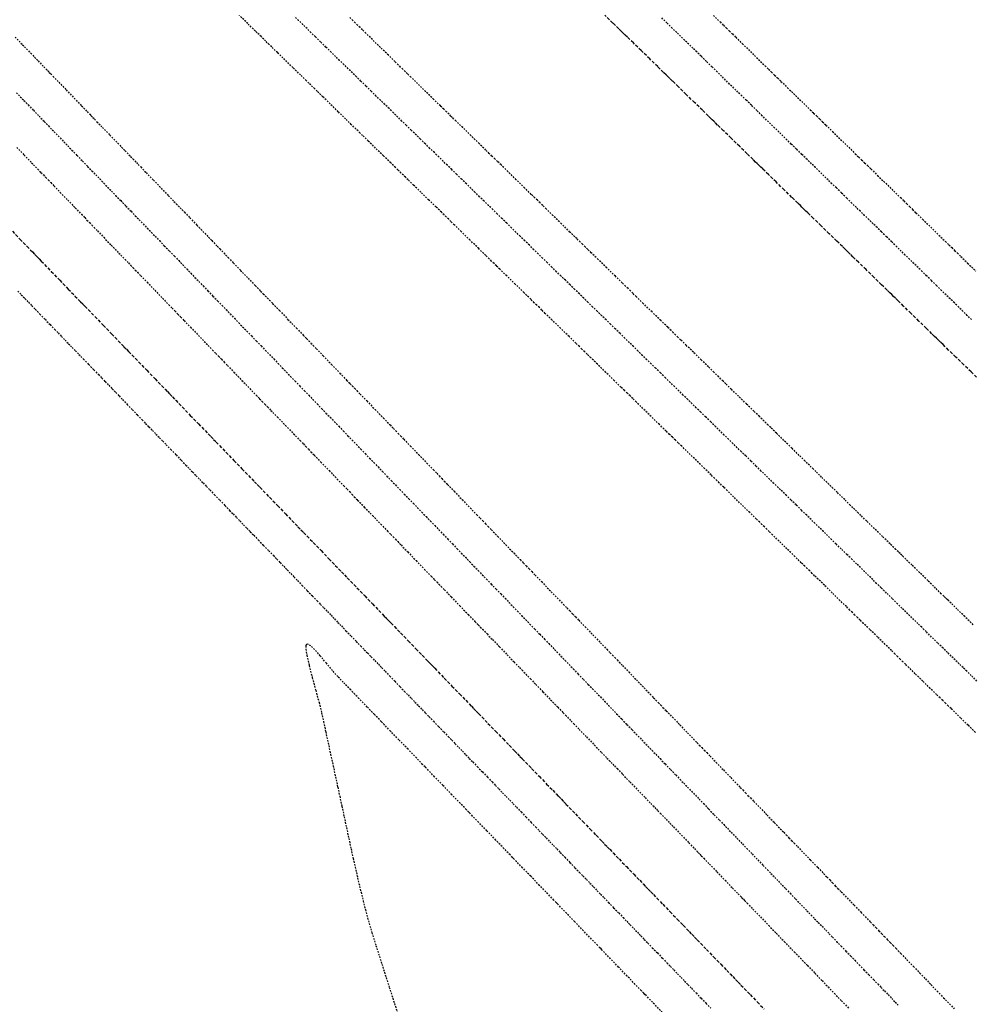
# Model space of a CAD drawing. Units: feet. Extents: x 2231450 to 2405042, y 13764001 to 13937778.
# Drawn here: x 2274307 to 2274383, y 13808056 to 13808134 of the extents above; entities that cross this region are included whole.
import ezdxf

# ---------------------------------------------------------------- set-up
doc = ezdxf.new("R2010")
doc.units = ezdxf.units.FT
doc.header["$MEASUREMENT"] = 0
doc.linetypes.add('HIDDEN', pattern=[0.375, 0.25, -0.125])
doc.linetypes.add('HIDDEN2', pattern=[0.1875, 0.125, -0.0625])
doc.layers.add('V-TOPO-CONT-MAJR', color=1, linetype='HIDDEN')
doc.layers.add('V-TOPO-CONT-MINR', color=251, linetype='HIDDEN2')

msp = doc.modelspace()

# ---------------------------------------------------------------- linework, layer by layer
at = {"layer": 'V-TOPO-CONT-MAJR', "color": 1, "linetype": 'HIDDEN', "lineweight": -3, "elevation": 635}
for points in [[(2274383.335, 13808105.627), (2274382.893, 13808106.057), (2274382.313, 13808106.621), (2274381.688, 13808107.23), (2274381.11, 13808107.793), (2274380.671, 13808108.221), (2274380.462, 13808108.424), (2274380.308, 13808108.574), (2274380.147, 13808108.731), (2274379.993, 13808108.881), (2274379.782, 13808109.087), (2274379.336, 13808109.521), (2274378.749, 13808110.092), (2274378.117, 13808110.709), (2274377.531, 13808111.279), (2274377.087, 13808111.711), (2274376.88, 13808111.913), (2274376.735, 13808112.054), (2274376.583, 13808112.202), (2274376.438, 13808112.343), (2274376.228, 13808112.548), (2274375.778, 13808112.986), (2274375.185, 13808113.564), (2274374.544, 13808114.187), (2274373.952, 13808114.764), (2274373.504, 13808115.2), (2274373.297, 13808115.402), (2274373.161, 13808115.534), (2274373.019, 13808115.673), (2274372.883, 13808115.805), (2274372.674, 13808116.009), (2274372.22, 13808116.451), (2274371.62, 13808117.035), (2274370.972, 13808117.667), (2274370.373, 13808118.25), (2274369.921, 13808118.69), (2274369.715, 13808118.891), (2274369.588, 13808119.014), (2274369.455, 13808119.143), (2274369.329, 13808119.267), (2274369.12, 13808119.47), (2274368.662, 13808119.916), (2274368.055, 13808120.507), (2274367.399, 13808121.146), (2274366.794, 13808121.736), (2274366.338, 13808122.179), (2274366.132, 13808122.38), (2274366.015, 13808122.494), (2274365.892, 13808122.614), (2274365.775, 13808122.728), (2274365.566, 13808122.931), (2274365.105, 13808123.381), (2274364.491, 13808123.978), (2274363.827, 13808124.625), (2274363.215, 13808125.221), (2274362.755, 13808125.669), (2274362.55, 13808125.869), (2274362.441, 13808125.974), (2274362.328, 13808126.085), (2274362.219, 13808126.191), (2274362.012, 13808126.393), (2274361.546, 13808126.846), (2274360.926, 13808127.45), (2274360.254, 13808128.104), (2274359.635, 13808128.707), (2274359.172, 13808129.158), (2274358.967, 13808129.358), (2274358.816, 13808129.505), (2274358.664, 13808129.653), (2274358.458, 13808129.854), (2274357.988, 13808130.311), (2274357.361, 13808130.922), (2274356.682, 13808131.583), (2274356.056, 13808132.193), (2274355.589, 13808132.648), (2274355.385, 13808132.846), (2274355.248, 13808132.98), (2274355.11, 13808133.114), (2274354.904, 13808133.314), (2274354.431, 13808133.776), (2274353.797, 13808134.393)], [(2274306.709, 13808117.233), (2274307.313, 13808116.608), (2274307.874, 13808116.029), (2274308.301, 13808115.586), (2274308.507, 13808115.373), (2274308.668, 13808115.206), (2274308.837, 13808115.032), (2274308.998, 13808114.865), (2274309.258, 13808114.596), (2274309.795, 13808114.041), (2274310.47, 13808113.342), (2274311.146, 13808112.642), (2274311.686, 13808112.085), (2274311.95, 13808111.811), (2274312.122, 13808111.633), (2274312.301, 13808111.447), (2274312.473, 13808111.27), (2274312.734, 13808111), (2274313.264, 13808110.451), (2274313.93, 13808109.762), (2274314.596, 13808109.073), (2274315.129, 13808108.522), (2274315.394, 13808108.248), (2274315.576, 13808108.059), (2274315.766, 13808107.862), (2274315.949, 13808107.674), (2274316.21, 13808107.404), (2274316.734, 13808106.861), (2274317.39, 13808106.182), (2274318.047, 13808105.503), (2274318.574, 13808104.958), (2274318.839, 13808104.684), (2274319.031, 13808104.485), (2274319.232, 13808104.277), (2274319.424, 13808104.078), (2274319.686, 13808103.808), (2274320.204, 13808103.271), (2274320.851, 13808102.602), (2274321.498, 13808101.932), (2274322.019, 13808101.393), (2274322.285, 13808101.119), (2274322.486, 13808100.91), (2274322.697, 13808100.692), (2274322.899, 13808100.483), (2274323.162, 13808100.211), (2274323.675, 13808099.681), (2274324.313, 13808099.02), (2274324.953, 13808098.358), (2274325.468, 13808097.825), (2274325.734, 13808097.55), (2274325.944, 13808097.333), (2274326.164, 13808097.105), (2274326.374, 13808096.887), (2274326.637, 13808096.615), (2274327.146, 13808096.089), (2274327.777, 13808095.436), (2274328.409, 13808094.782), (2274328.919, 13808094.254), (2274329.185, 13808093.979), (2274329.404, 13808093.753), (2274329.632, 13808093.517), (2274329.85, 13808093.292), (2274330.113, 13808093.019), (2274330.617, 13808092.498), (2274331.241, 13808091.852), (2274331.866, 13808091.205), (2274332.372, 13808090.682), (2274332.638, 13808090.407), (2274332.864, 13808090.173), (2274333.1, 13808089.929), (2274333.325, 13808089.696), (2274333.589, 13808089.423), (2274334.088, 13808088.906), (2274334.706, 13808088.267), (2274335.324, 13808087.628), (2274335.826, 13808087.109), (2274336.092, 13808086.833), (2274336.265, 13808086.655), (2274336.446, 13808086.467), (2274336.628, 13808086.279), (2274336.8, 13808086.101), (2274337.064, 13808085.827), (2274337.56, 13808085.315), (2274338.171, 13808084.682), (2274338.783, 13808084.049), (2274339.28, 13808083.535), (2274339.547, 13808083.259), (2274339.724, 13808083.075), (2274339.911, 13808082.882), (2274340.098, 13808082.689), (2274340.276, 13808082.505), (2274340.54, 13808082.231), (2274341.031, 13808081.723), (2274341.637, 13808081.097), (2274342.242, 13808080.47), (2274342.735, 13808079.96), (2274343.002, 13808079.684), (2274343.185, 13808079.495), (2274343.377, 13808079.297), (2274343.568, 13808079.098), (2274343.751, 13808078.91), (2274344.016, 13808078.636), (2274344.503, 13808078.131), (2274345.102, 13808077.511), (2274345.702, 13808076.891), (2274346.191, 13808076.385), (2274346.458, 13808076.108), (2274346.645, 13808075.915), (2274346.842, 13808075.711), (2274347.039, 13808075.508), (2274347.226, 13808075.314), (2274347.491, 13808075.04), (2274347.975, 13808074.539), (2274348.568, 13808073.926), (2274349.162, 13808073.311), (2274349.647, 13808072.809), (2274349.915, 13808072.533), (2274350.106, 13808072.334), (2274350.308, 13808072.125), (2274350.51, 13808071.917), (2274350.701, 13808071.718), (2274350.967, 13808071.444), (2274351.446, 13808070.948), (2274352.034, 13808070.34), (2274352.621, 13808069.732), (2274353.102, 13808069.234), (2274353.37, 13808068.957), (2274353.567, 13808068.754), (2274353.773, 13808068.54), (2274353.98, 13808068.326), (2274354.177, 13808068.123), (2274354.442, 13808067.848), (2274354.918, 13808067.356), (2274355.499, 13808066.754), (2274356.081, 13808066.152), (2274356.559, 13808065.659), (2274356.827, 13808065.381), (2274357.028, 13808065.173), (2274357.239, 13808064.954), (2274357.451, 13808064.735), (2274357.652, 13808064.527), (2274357.918, 13808064.252), (2274358.39, 13808063.764), (2274358.966, 13808063.168), (2274359.542, 13808062.572), (2274360.015, 13808062.082), (2274360.283, 13808061.805), (2274360.489, 13808061.592), (2274360.705, 13808061.368), (2274360.922, 13808061.144), (2274361.127, 13808060.932), (2274361.393, 13808060.656), (2274361.862, 13808060.172), (2274362.432, 13808059.582), (2274363.002, 13808058.992), (2274363.472, 13808058.505), (2274363.741, 13808058.228), (2274363.951, 13808058.011), (2274364.172, 13808057.782), (2274364.393, 13808057.553), (2274364.603, 13808057.336), (2274364.869, 13808057.061), (2274365.334, 13808056.579), (2274365.899, 13808055.995), (2274366.464, 13808055.411)]]:
    msp.add_lwpolyline(points, dxfattribs=at)
at = {"layer": 'V-TOPO-CONT-MINR', "color": 251, "linetype": 'HIDDEN2', "lineweight": -3}
for points, elevation in [([(2274383.24, 13808077.413), (2274382.649, 13808077.989), (2274382.059, 13808078.563), (2274381.574, 13808079.036), (2274381.298, 13808079.304), (2274381.085, 13808079.511), (2274380.861, 13808079.73), (2274380.637, 13808079.948), (2274380.424, 13808080.155), (2274380.145, 13808080.427), (2274379.651, 13808080.908), (2274379.051, 13808081.492), (2274378.452, 13808082.076), (2274377.961, 13808082.554), (2274377.686, 13808082.822), (2274377.48, 13808083.023), (2274377.263, 13808083.233), (2274377.047, 13808083.444), (2274376.841, 13808083.644), (2274376.563, 13808083.916), (2274376.063, 13808084.402), (2274375.454, 13808084.996), (2274374.845, 13808085.589), (2274374.347, 13808086.073), (2274374.073, 13808086.341), (2274373.875, 13808086.534), (2274373.666, 13808086.737), (2274373.457, 13808086.94), (2274373.259, 13808087.133), (2274372.981, 13808087.404), (2274372.475, 13808087.897), (2274371.856, 13808088.5), (2274371.238, 13808089.102), (2274370.734, 13808089.592), (2274370.46, 13808089.859), (2274370.269, 13808090.045), (2274370.068, 13808090.241), (2274369.867, 13808090.436), (2274369.677, 13808090.622), (2274369.399, 13808090.893), (2274368.887, 13808091.391), (2274368.258, 13808092.003), (2274367.631, 13808092.614), (2274367.121, 13808093.111), (2274366.847, 13808093.377), (2274366.664, 13808093.556), (2274366.471, 13808093.744), (2274366.278, 13808093.932), (2274366.094, 13808094.111), (2274365.817, 13808094.381), (2274365.299, 13808094.886), (2274364.661, 13808095.507), (2274364.024, 13808096.127), (2274363.508, 13808096.629), (2274363.235, 13808096.896), (2274363.058, 13808097.067), (2274362.873, 13808097.248), (2274362.688, 13808097.428), (2274362.512, 13808097.6), (2274362.235, 13808097.87), (2274361.71, 13808098.38), (2274361.063, 13808099.01), (2274360.417, 13808099.64), (2274359.895, 13808100.148), (2274359.622, 13808100.414), (2274359.394, 13808100.636), (2274359.157, 13808100.867), (2274358.929, 13808101.089), (2274358.653, 13808101.358), (2274358.122, 13808101.874), (2274357.466, 13808102.514), (2274356.81, 13808103.153), (2274356.282, 13808103.667), (2274356.009, 13808103.933), (2274355.792, 13808104.144), (2274355.564, 13808104.366), (2274355.347, 13808104.577), (2274355.071, 13808104.847), (2274354.534, 13808105.369), (2274353.868, 13808106.018), (2274353.203, 13808106.666), (2274352.669, 13808107.186), (2274352.396, 13808107.451), (2274352.189, 13808107.653), (2274351.972, 13808107.864), (2274351.764, 13808108.066), (2274351.488, 13808108.335), (2274350.946, 13808108.863), (2274350.27, 13808109.521), (2274349.596, 13808110.178), (2274349.056, 13808110.704), (2274348.783, 13808110.969), (2274348.586, 13808111.162), (2274348.38, 13808111.363), (2274348.182, 13808111.555), (2274347.906, 13808111.823), (2274347.358, 13808112.358), (2274346.673, 13808113.025), (2274345.989, 13808113.691), (2274345.442, 13808114.223), (2274345.171, 13808114.488), (2274344.983, 13808114.67), (2274344.787, 13808114.861), (2274344.6, 13808115.044), (2274344.324, 13808115.312), (2274343.77, 13808115.852), (2274343.075, 13808116.528), (2274342.382, 13808117.204), (2274341.829, 13808117.742), (2274341.558, 13808118.006), (2274341.38, 13808118.179), (2274341.195, 13808118.36), (2274341.017, 13808118.533), (2274340.802, 13808118.742), (2274340.362, 13808119.17), (2274339.788, 13808119.73), (2274339.168, 13808120.334), (2274338.594, 13808120.893), (2274338.156, 13808121.319), (2274337.945, 13808121.525), (2274337.778, 13808121.688), (2274337.602, 13808121.858), (2274337.435, 13808122.022), (2274337.435, 13808122.022), (2274337.415, 13808122.041), (2274337.339, 13808122.115), (2274337.147, 13808122.301), (2274336.777, 13808122.663), (2274336.194, 13808123.23), (2274335.566, 13808123.841), (2274334.985, 13808124.407), (2274334.543, 13808124.838), (2274334.332, 13808125.043), (2274334.175, 13808125.196), (2274334.01, 13808125.357), (2274333.852, 13808125.51), (2274333.639, 13808125.718), (2274333.191, 13808126.155), (2274332.601, 13808126.729), (2274331.964, 13808127.349), (2274331.376, 13808127.922), (2274330.929, 13808128.357), (2274330.72, 13808128.561), (2274330.572, 13808128.705), (2274330.418, 13808128.856), (2274330.27, 13808128.999), (2274330.058, 13808129.206), (2274329.605, 13808129.647), (2274329.007, 13808130.229), (2274328.363, 13808130.857), (2274327.766, 13808131.437), (2274327.316, 13808131.876), (2274327.107, 13808132.08), (2274326.969, 13808132.214), (2274326.825, 13808132.354), (2274326.688, 13808132.488), (2274326.476, 13808132.694), (2274326.019, 13808133.14), (2274325.414, 13808133.728), (2274324.761, 13808134.365)], 632), ([(2274383.352, 13808081.491), (2274382.904, 13808081.928), (2274382.549, 13808082.273), (2274382.253, 13808082.562), (2274381.941, 13808082.866), (2274381.624, 13808083.174), (2274381.312, 13808083.478), (2274381.015, 13808083.767), (2274380.666, 13808084.107), (2274380.228, 13808084.533), (2274379.761, 13808084.989), (2274379.321, 13808085.417), (2274378.967, 13808085.762), (2274378.664, 13808086.057), (2274378.346, 13808086.366), (2274378.023, 13808086.681), (2274377.705, 13808086.99), (2274377.403, 13808087.285), (2274377.054, 13808087.625), (2274376.625, 13808088.043), (2274376.169, 13808088.487), (2274375.738, 13808088.906), (2274375.385, 13808089.251), (2274375.076, 13808089.551), (2274374.752, 13808089.867), (2274374.423, 13808090.187), (2274374.099, 13808090.503), (2274373.79, 13808090.804), (2274373.441, 13808091.143), (2274373.022, 13808091.552), (2274372.577, 13808091.985), (2274372.155, 13808092.396), (2274371.802, 13808092.74), (2274371.488, 13808093.046), (2274371.157, 13808093.367), (2274370.822, 13808093.694), (2274370.492, 13808094.016), (2274370.177, 13808094.322), (2274369.829, 13808094.661), (2274369.418, 13808095.061), (2274368.986, 13808095.483), (2274368.572, 13808095.885), (2274368.22, 13808096.228), (2274367.899, 13808096.54), (2274367.563, 13808096.868), (2274367.221, 13808097.201), (2274366.885, 13808097.528), (2274366.564, 13808097.84), (2274366.217, 13808098.179), (2274365.815, 13808098.571), (2274365.394, 13808098.98), (2274364.989, 13808099.374), (2274364.637, 13808099.717), (2274364.311, 13808100.035), (2274363.968, 13808100.369), (2274363.62, 13808100.707), (2274363.278, 13808101.041), (2274362.952, 13808101.359), (2274362.604, 13808101.697), (2274362.211, 13808102.08), (2274361.802, 13808102.478), (2274361.407, 13808102.863), (2274361.055, 13808103.206), (2274360.723, 13808103.529), (2274360.374, 13808103.869), (2274360.02, 13808104.214), (2274359.671, 13808104.554), (2274359.339, 13808104.877), (2274358.992, 13808105.215), (2274358.608, 13808105.589), (2274358.21, 13808105.976), (2274357.824, 13808106.353), (2274357.472, 13808106.695), (2274357.135, 13808107.024), (2274356.78, 13808107.37), (2274356.419, 13808107.721), (2274356.064, 13808108.067), (2274355.726, 13808108.396), (2274355.38, 13808108.733), (2274355.004, 13808109.099), (2274354.619, 13808109.474), (2274354.241, 13808109.842), (2274353.89, 13808110.184), (2274353.546, 13808110.519), (2274353.185, 13808110.87), (2274352.818, 13808111.228), (2274352.457, 13808111.579), (2274352.113, 13808111.914), (2274351.767, 13808112.251), (2274351.401, 13808112.608), (2274351.027, 13808112.972), (2274350.658, 13808113.331), (2274350.308, 13808113.673), (2274349.957, 13808114.014), (2274349.588, 13808114.373), (2274349.213, 13808114.738), (2274348.847, 13808115.096), (2274348.501, 13808115.432), (2274348.157, 13808115.767), (2274347.796, 13808116.118), (2274347.43, 13808116.475), (2274347.069, 13808116.827), (2274346.725, 13808117.161), (2274346.374, 13808117.503), (2274345.996, 13808117.871), (2274345.61, 13808118.248), (2274345.234, 13808118.613), (2274344.888, 13808118.951), (2274344.55, 13808119.28), (2274344.195, 13808119.625), (2274343.835, 13808119.976), (2274343.48, 13808120.321), (2274343.143, 13808120.65), (2274342.791, 13808120.992), (2274342.405, 13808121.369), (2274342.007, 13808121.757), (2274341.622, 13808122.131), (2274341.275, 13808122.469), (2274340.943, 13808122.792), (2274340.595, 13808123.132), (2274340.241, 13808123.477), (2274339.892, 13808123.816), (2274339.56, 13808124.139), (2274339.56, 13808124.139), (2274339.495, 13808124.203), (2274339.356, 13808124.338), (2274339.132, 13808124.556), (2274338.813, 13808124.867), (2274338.403, 13808125.266), (2274338.01, 13808125.649), (2274337.662, 13808125.988), (2274337.336, 13808126.305), (2274336.994, 13808126.638), (2274336.646, 13808126.977), (2274336.304, 13808127.311), (2274335.978, 13808127.628), (2274335.626, 13808127.971), (2274335.221, 13808128.365), (2274334.8, 13808128.775), (2274334.397, 13808129.167), (2274334.05, 13808129.506), (2274333.729, 13808129.818), (2274333.393, 13808130.145), (2274333.052, 13808130.478), (2274332.716, 13808130.805), (2274332.396, 13808131.117), (2274332.043, 13808131.46), (2274331.629, 13808131.863), (2274331.196, 13808132.285), (2274330.785, 13808132.685), (2274330.437, 13808133.024), (2274330.123, 13808133.33), (2274329.793, 13808133.652), (2274329.457, 13808133.978), (2274329.127, 13808134.3)], 633), ([(2274383.057, 13808085.966), (2274382.387, 13808086.618), (2274381.768, 13808087.221), (2274381.303, 13808087.675), (2274381.092, 13808087.879), (2274380.974, 13808087.994), (2274380.851, 13808088.115), (2274380.733, 13808088.23), (2274380.525, 13808088.432), (2274380.066, 13808088.879), (2274379.455, 13808089.474), (2274378.794, 13808090.118), (2274378.182, 13808090.713), (2274377.721, 13808091.163), (2274377.51, 13808091.368), (2274377.382, 13808091.493), (2274377.248, 13808091.623), (2274377.12, 13808091.748), (2274376.912, 13808091.951), (2274376.457, 13808092.394), (2274375.854, 13808092.981), (2274375.201, 13808093.617), (2274374.596, 13808094.206), (2274374.139, 13808094.651), (2274373.928, 13808094.857), (2274373.79, 13808094.992), (2274373.645, 13808095.132), (2274373.507, 13808095.267), (2274373.298, 13808095.47), (2274372.848, 13808095.909), (2274372.252, 13808096.489), (2274371.607, 13808097.117), (2274371.01, 13808097.698), (2274370.558, 13808098.139), (2274370.345, 13808098.346), (2274370.197, 13808098.49), (2274370.042, 13808098.641), (2274369.894, 13808098.785), (2274369.685, 13808098.989), (2274369.238, 13808099.424), (2274368.65, 13808099.997), (2274368.014, 13808100.616), (2274367.425, 13808101.19), (2274366.976, 13808101.627), (2274366.763, 13808101.835), (2274366.605, 13808101.989), (2274366.44, 13808102.15), (2274366.282, 13808102.303), (2274366.071, 13808102.508), (2274365.629, 13808102.939), (2274365.048, 13808103.505), (2274364.421, 13808104.116), (2274363.839, 13808104.683), (2274363.394, 13808105.115), (2274363.18, 13808105.324), (2274363.012, 13808105.487), (2274362.837, 13808105.658), (2274362.669, 13808105.822), (2274362.457, 13808106.028), (2274362.02, 13808106.454), (2274361.446, 13808107.012), (2274360.827, 13808107.615), (2274360.253, 13808108.175), (2274359.813, 13808108.603), (2274359.598, 13808108.812), (2274359.42, 13808108.986), (2274359.234, 13808109.167), (2274359.056, 13808109.34), (2274358.785, 13808109.604), (2274358.232, 13808110.142), (2274357.539, 13808110.817), (2274356.845, 13808111.493), (2274356.291, 13808112.033), (2274356.016, 13808112.301), (2274355.828, 13808112.484), (2274355.631, 13808112.676), (2274355.443, 13808112.859), (2274355.172, 13808113.123), (2274354.625, 13808113.655), (2274353.942, 13808114.321), (2274353.257, 13808114.988), (2274352.709, 13808115.522), (2274352.433, 13808115.79), (2274352.235, 13808115.983), (2274352.028, 13808116.184), (2274351.831, 13808116.377), (2274351.558, 13808116.642), (2274351.018, 13808117.168), (2274350.344, 13808117.825), (2274349.669, 13808118.482), (2274349.127, 13808119.01), (2274348.851, 13808119.279), (2274348.643, 13808119.481), (2274348.426, 13808119.693), (2274348.218, 13808119.895), (2274347.945, 13808120.161), (2274347.411, 13808120.681), (2274346.747, 13808121.328), (2274346.081, 13808121.976), (2274345.545, 13808122.499), (2274345.268, 13808122.768), (2274345.051, 13808122.98), (2274344.823, 13808123.202), (2274344.605, 13808123.414), (2274344.332, 13808123.68), (2274343.804, 13808124.193), (2274343.149, 13808124.832), (2274342.493, 13808125.471), (2274341.963, 13808125.987), (2274341.686, 13808126.257), (2274341.686, 13808126.257), (2274341.642, 13808126.299), (2274341.552, 13808126.387), (2274341.411, 13808126.525), (2274341.22, 13808126.71), (2274340.992, 13808126.932), (2274340.719, 13808127.198), (2274340.197, 13808127.706), (2274339.551, 13808128.335), (2274338.905, 13808128.965), (2274338.381, 13808129.476), (2274338.103, 13808129.745), (2274337.927, 13808129.917), (2274337.741, 13808130.098), (2274337.556, 13808130.279), (2274337.379, 13808130.451), (2274337.106, 13808130.717), (2274336.59, 13808131.219), (2274335.954, 13808131.839), (2274335.316, 13808132.46), (2274334.799, 13808132.964), (2274334.521, 13808133.234), (2274334.337, 13808133.413), (2274334.144, 13808133.602), (2274333.95, 13808133.79), (2274333.767, 13808133.969), (2274333.493, 13808134.236)], 634), ([(2274382.932, 13808110.206), (2274382.587, 13808110.542), (2274382.261, 13808110.86), (2274381.919, 13808111.193), (2274381.571, 13808111.532), (2274381.228, 13808111.866), (2274380.902, 13808112.183), (2274380.553, 13808112.523), (2274380.157, 13808112.909), (2274379.745, 13808113.31), (2274379.351, 13808113.694), (2274379.005, 13808114.031), (2274378.683, 13808114.345), (2274378.345, 13808114.674), (2274378.001, 13808115.009), (2274377.662, 13808115.338), (2274377.34, 13808115.652), (2274376.991, 13808115.992), (2274376.589, 13808116.383), (2274376.17, 13808116.792), (2274375.769, 13808117.182), (2274375.423, 13808117.52), (2274375.104, 13808117.83), (2274374.769, 13808118.156), (2274374.428, 13808118.488), (2274374.094, 13808118.814), (2274373.775, 13808119.125), (2274373.425, 13808119.465), (2274373.018, 13808119.861), (2274372.593, 13808120.276), (2274372.187, 13808120.671), (2274371.84, 13808121.009), (2274371.525, 13808121.316), (2274371.193, 13808121.639), (2274370.856, 13808121.967), (2274370.525, 13808122.289), (2274370.209, 13808122.597), (2274369.86, 13808122.937), (2274369.448, 13808123.338), (2274369.015, 13808123.76), (2274368.605, 13808124.16), (2274368.258, 13808124.497), (2274367.946, 13808124.801), (2274367.618, 13808125.121), (2274367.284, 13808125.445), (2274366.956, 13808125.765), (2274366.644, 13808126.069), (2274366.295, 13808126.409), (2274365.878, 13808126.815), (2274365.439, 13808127.242), (2274365.023, 13808127.647), (2274364.675, 13808127.986), (2274364.365, 13808128.288), (2274364.039, 13808128.606), (2274363.708, 13808128.928), (2274363.382, 13808129.246), (2274363.072, 13808129.548), (2274362.722, 13808129.889), (2274362.303, 13808130.297), (2274361.86, 13808130.728), (2274361.441, 13808131.136), (2274361.093, 13808131.475), (2274360.784, 13808131.776), (2274360.46, 13808132.091), (2274360.131, 13808132.412), (2274359.806, 13808132.728), (2274359.498, 13808133.029), (2274359.148, 13808133.369), (2274358.726, 13808133.78), (2274358.28, 13808134.214)], 636), ([(2274362.42, 13808134.37), (2274362.943, 13808133.86), (2274363.218, 13808133.593), (2274363.45, 13808133.367), (2274363.692, 13808133.131), (2274363.924, 13808132.906), (2274364.198, 13808132.639), (2274364.718, 13808132.132), (2274365.362, 13808131.505), (2274366.005, 13808130.879), (2274366.526, 13808130.371), (2274366.801, 13808130.104), (2274367.035, 13808129.876), (2274367.28, 13808129.637), (2274367.514, 13808129.409), (2274367.788, 13808129.142), (2274368.307, 13808128.637), (2274368.949, 13808128.011), (2274369.591, 13808127.386), (2274370.11, 13808126.881), (2274370.383, 13808126.615), (2274370.615, 13808126.389), (2274370.858, 13808126.153), (2274371.09, 13808125.927), (2274371.364, 13808125.66), (2274371.885, 13808125.153), (2274372.529, 13808124.526), (2274373.172, 13808123.899), (2274373.692, 13808123.392), (2274373.966, 13808123.126), (2274374.196, 13808122.902), (2274374.436, 13808122.668), (2274374.666, 13808122.444), (2274374.94, 13808122.177), (2274375.462, 13808121.669), (2274376.108, 13808121.04), (2274376.753, 13808120.411), (2274377.275, 13808119.903), (2274377.548, 13808119.637), (2274377.776, 13808119.415), (2274378.014, 13808119.183), (2274378.242, 13808118.961), (2274378.516, 13808118.694), (2274379.04, 13808118.184), (2274379.688, 13808117.553), (2274380.336, 13808116.923), (2274380.858, 13808116.414), (2274381.131, 13808116.148), (2274381.354, 13808115.931), (2274381.588, 13808115.703), (2274381.811, 13808115.485), (2274382.085, 13808115.219), (2274382.612, 13808114.706), (2274383.264, 13808114.07)], 637), ([(2274306.926, 13808132.664), (2274307.521, 13808132.048), (2274308.167, 13808131.38), (2274308.763, 13808130.763), (2274309.212, 13808130.298), (2274309.414, 13808130.09), (2274309.526, 13808129.973), (2274309.644, 13808129.852), (2274309.756, 13808129.736), (2274309.955, 13808129.529), (2274310.398, 13808129.072), (2274310.986, 13808128.463), (2274311.623, 13808127.804), (2274312.213, 13808127.194), (2274312.657, 13808126.734), (2274312.86, 13808126.524), (2274312.982, 13808126.398), (2274313.109, 13808126.266), (2274313.231, 13808126.14), (2274313.431, 13808125.933), (2274313.87, 13808125.48), (2274314.451, 13808124.878), (2274315.08, 13808124.227), (2274315.663, 13808123.625), (2274316.103, 13808123.169), (2274316.306, 13808122.958), (2274316.438, 13808122.822), (2274316.575, 13808122.68), (2274316.706, 13808122.545), (2274316.907, 13808122.337), (2274317.341, 13808121.888), (2274317.916, 13808121.293), (2274318.537, 13808120.651), (2274319.112, 13808120.055), (2274319.549, 13808119.604), (2274319.753, 13808119.393), (2274319.894, 13808119.247), (2274320.041, 13808119.095), (2274320.182, 13808118.949), (2274320.383, 13808118.74), (2274320.813, 13808118.296), (2274321.38, 13808117.709), (2274321.994, 13808117.074), (2274322.562, 13808116.486), (2274322.994, 13808116.039), (2274323.199, 13808115.827), (2274323.349, 13808115.672), (2274323.507, 13808115.509), (2274323.657, 13808115.353), (2274323.859, 13808115.144), (2274324.285, 13808114.703), (2274324.845, 13808114.124), (2274325.451, 13808113.498), (2274326.012, 13808112.917), (2274326.44, 13808112.474), (2274326.645, 13808112.262), (2274326.805, 13808112.096), (2274326.972, 13808111.923), (2274327.132, 13808111.758), (2274327.393, 13808111.488), (2274327.931, 13808110.931), (2274328.609, 13808110.23), (2274329.287, 13808109.529), (2274329.827, 13808108.969), (2274330.092, 13808108.696), (2274330.261, 13808108.521), (2274330.438, 13808108.338), (2274330.608, 13808108.162), (2274330.869, 13808107.892), (2274331.401, 13808107.341), (2274332.069, 13808106.65), (2274332.739, 13808105.957), (2274333.273, 13808105.404), (2274333.538, 13808105.13), (2274333.717, 13808104.945), (2274333.904, 13808104.752), (2274334.083, 13808104.567), (2274334.344, 13808104.296), (2274334.871, 13808103.752), (2274335.53, 13808103.069), (2274336.191, 13808102.386), (2274336.719, 13808101.839), (2274336.985, 13808101.565), (2274337.173, 13808101.37), (2274337.37, 13808101.166), (2274337.558, 13808100.971), (2274337.82, 13808100.7), (2274338.341, 13808100.162), (2274338.991, 13808099.489), (2274339.642, 13808098.815), (2274340.165, 13808098.274), (2274340.431, 13808097.999), (2274340.629, 13808097.794), (2274340.836, 13808097.58), (2274341.033, 13808097.376), (2274341.296, 13808097.104), (2274341.81, 13808096.572), (2274342.452, 13808095.908), (2274343.094, 13808095.243), (2274343.611, 13808094.708), (2274343.877, 13808094.433), (2274344.085, 13808094.219), (2274344.301, 13808093.995), (2274344.509, 13808093.78), (2274344.771, 13808093.509), (2274345.28, 13808092.982), (2274345.913, 13808092.327), (2274346.546, 13808091.672), (2274347.057, 13808091.143), (2274347.324, 13808090.868), (2274347.54, 13808090.643), (2274347.767, 13808090.409), (2274347.984, 13808090.184), (2274348.247, 13808089.913), (2274348.75, 13808089.392), (2274349.374, 13808088.747), (2274349.998, 13808088.101), (2274350.503, 13808087.578), (2274350.77, 13808087.302), (2274350.996, 13808087.068), (2274351.233, 13808086.823), (2274351.459, 13808086.589), (2274351.722, 13808086.317), (2274352.22, 13808085.802), (2274352.834, 13808085.166), (2274353.45, 13808084.53), (2274353.949, 13808084.013), (2274354.216, 13808083.737), (2274354.391, 13808083.556), (2274354.575, 13808083.365), (2274354.76, 13808083.174), (2274354.935, 13808082.993), (2274355.198, 13808082.721), (2274355.689, 13808082.212), (2274356.295, 13808081.586), (2274356.902, 13808080.958), (2274357.395, 13808080.448), (2274357.663, 13808080.171), (2274357.845, 13808079.983), (2274358.036, 13808079.784), (2274358.228, 13808079.586), (2274358.41, 13808079.398), (2274358.674, 13808079.125), (2274359.159, 13808078.623), (2274359.756, 13808078.005), (2274360.354, 13808077.387), (2274360.841, 13808076.882), (2274361.109, 13808076.605), (2274361.298, 13808076.41), (2274361.497, 13808076.204), (2274361.696, 13808075.998), (2274361.885, 13808075.802), (2274362.149, 13808075.529), (2274362.629, 13808075.033), (2274363.217, 13808074.425), (2274363.805, 13808073.816), (2274364.287, 13808073.317), (2274364.555, 13808073.04), (2274364.751, 13808072.837), (2274364.958, 13808072.623), (2274365.164, 13808072.41), (2274365.36, 13808072.207), (2274365.625, 13808071.933), (2274366.099, 13808071.443), (2274366.678, 13808070.844), (2274367.257, 13808070.244), (2274367.733, 13808069.752), (2274368.002, 13808069.474), (2274368.205, 13808069.264), (2274368.419, 13808069.043), (2274368.633, 13808068.821), (2274368.836, 13808068.611), (2274369.101, 13808068.337), (2274369.569, 13808067.853), (2274370.138, 13808067.263), (2274370.709, 13808066.673), (2274371.179, 13808066.187), (2274371.448, 13808065.909), (2274371.658, 13808065.691), (2274371.879, 13808065.462), (2274372.101, 13808065.233), (2274372.311, 13808065.016), (2274372.576, 13808064.741), (2274373.038, 13808064.263), (2274373.599, 13808063.683), (2274374.161, 13808063.102), (2274374.625, 13808062.621), (2274374.894, 13808062.343), (2274375.112, 13808062.118), (2274375.34, 13808061.881), (2274375.569, 13808061.645), (2274375.786, 13808061.42), (2274376.005, 13808061.193), (2274376.238, 13808060.952), (2274376.472, 13808060.711), (2274376.694, 13808060.481), (2274376.927, 13808060.24), (2274377.31, 13808059.843), (2274377.789, 13808059.348), (2274378.31, 13808058.809), (2274378.818, 13808058.283), (2274379.262, 13808057.824), (2274379.701, 13808057.37), (2274380.2, 13808056.854), (2274380.708, 13808056.328), (2274381.175, 13808055.844), (2274381.552, 13808055.455)], 632), ([(2274307.039, 13808128.23), (2274307.342, 13808127.917), (2274307.63, 13808127.618), (2274307.966, 13808127.271), (2274308.383, 13808126.84), (2274308.827, 13808126.38), (2274309.245, 13808125.947), (2274309.586, 13808125.595), (2274309.88, 13808125.291), (2274310.189, 13808124.971), (2274310.503, 13808124.646), (2274310.811, 13808124.327), (2274311.106, 13808124.023), (2274311.441, 13808123.675), (2274311.849, 13808123.253), (2274312.282, 13808122.805), (2274312.692, 13808122.381), (2274313.032, 13808122.029), (2274313.332, 13808121.719), (2274313.647, 13808121.394), (2274313.966, 13808121.063), (2274314.281, 13808120.737), (2274314.581, 13808120.427), (2274314.916, 13808120.08), (2274315.316, 13808119.667), (2274315.737, 13808119.231), (2274316.139, 13808118.815), (2274316.478, 13808118.464), (2274316.784, 13808118.148), (2274317.104, 13808117.816), (2274317.43, 13808117.479), (2274317.751, 13808117.147), (2274318.056, 13808116.831), (2274318.391, 13808116.485), (2274318.782, 13808116.081), (2274319.192, 13808115.656), (2274319.586, 13808115.249), (2274319.925, 13808114.898), (2274320.236, 13808114.577), (2274320.562, 13808114.239), (2274320.894, 13808113.895), (2274321.221, 13808113.558), (2274321.531, 13808113.236), (2274321.866, 13808112.89), (2274322.248, 13808112.494), (2274322.648, 13808112.081), (2274323.032, 13808111.683), (2274323.371, 13808111.333), (2274323.688, 13808111.005), (2274324.02, 13808110.661), (2274324.358, 13808110.312), (2274324.69, 13808109.968), (2274325.007, 13808109.64), (2274325.341, 13808109.295), (2274325.715, 13808108.908), (2274326.103, 13808108.506), (2274326.479, 13808108.117), (2274326.817, 13808107.767), (2274327.14, 13808107.434), (2274327.478, 13808107.084), (2274327.822, 13808106.728), (2274328.16, 13808106.378), (2274328.482, 13808106.045), (2274328.815, 13808105.7), (2274329.181, 13808105.322), (2274329.558, 13808104.931), (2274329.926, 13808104.551), (2274330.264, 13808104.201), (2274330.591, 13808103.862), (2274330.936, 13808103.506), (2274331.285, 13808103.144), (2274331.63, 13808102.788), (2274331.957, 13808102.449), (2274332.29, 13808102.105), (2274332.648, 13808101.735), (2274333.013, 13808101.357), (2274333.373, 13808100.985), (2274333.71, 13808100.636), (2274334.043, 13808100.291), (2274334.394, 13808099.929), (2274334.749, 13808099.561), (2274335.099, 13808099.199), (2274335.433, 13808098.854), (2274335.766, 13808098.509), (2274336.116, 13808098.146), (2274336.472, 13808097.778), (2274336.823, 13808097.415), (2274337.156, 13808097.07), (2274337.494, 13808096.721), (2274337.853, 13808096.35), (2274338.218, 13808095.972), (2274338.575, 13808095.603), (2274338.908, 13808095.258), (2274339.236, 13808094.919), (2274339.58, 13808094.562), (2274339.93, 13808094.2), (2274340.275, 13808093.844), (2274340.603, 13808093.505), (2274340.94, 13808093.155), (2274341.308, 13808092.775), (2274341.685, 13808092.385), (2274342.05, 13808092.007), (2274342.383, 13808091.663), (2274342.706, 13808091.329), (2274343.044, 13808090.979), (2274343.388, 13808090.623), (2274343.727, 13808090.273), (2274344.049, 13808089.939), (2274344.387, 13808089.589), (2274344.763, 13808089.2), (2274345.151, 13808088.799), (2274345.525, 13808088.412), (2274345.859, 13808088.067), (2274346.175, 13808087.739), (2274346.508, 13808087.395), (2274346.846, 13808087.045), (2274347.179, 13808086.701), (2274347.495, 13808086.373), (2274347.834, 13808086.023), (2274348.218, 13808085.625), (2274348.617, 13808085.213), (2274349, 13808084.817), (2274349.334, 13808084.471), (2274349.645, 13808084.149), (2274349.972, 13808083.811), (2274350.304, 13808083.468), (2274350.631, 13808083.13), (2274350.942, 13808082.808), (2274351.281, 13808082.457), (2274351.674, 13808082.051), (2274352.084, 13808081.626), (2274352.474, 13808081.222), (2274352.809, 13808080.876), (2274353.115, 13808080.56), (2274353.436, 13808080.228), (2274353.762, 13808079.89), (2274354.083, 13808079.558), (2274354.388, 13808079.242), (2274354.728, 13808078.891), (2274355.129, 13808078.476), (2274355.55, 13808078.04), (2274355.949, 13808077.627), (2274356.284, 13808077.28), (2274356.584, 13808076.97), (2274356.899, 13808076.644), (2274357.219, 13808076.313), (2274357.534, 13808075.987), (2274357.834, 13808075.677), (2274358.174, 13808075.325), (2274358.584, 13808074.901), (2274359.017, 13808074.454), (2274359.424, 13808074.032), (2274359.76, 13808073.685), (2274360.054, 13808073.38), (2274360.363, 13808073.06), (2274360.677, 13808072.735), (2274360.986, 13808072.415), (2274361.281, 13808072.111), (2274361.621, 13808071.759), (2274362.039, 13808071.326), (2274362.483, 13808070.867), (2274362.899, 13808070.437), (2274363.235, 13808070.089), (2274363.524, 13808069.79), (2274363.827, 13808069.477), (2274364.135, 13808069.158), (2274364.438, 13808068.844), (2274364.727, 13808068.545), (2274365.068, 13808068.193), (2274365.495, 13808067.751), (2274365.949, 13808067.281), (2274366.374, 13808066.842), (2274366.71, 13808066.494), (2274366.993, 13808066.201), (2274367.291, 13808065.893), (2274367.593, 13808065.58), (2274367.89, 13808065.273), (2274368.173, 13808064.98), (2274368.515, 13808064.627), (2274368.95, 13808064.177), (2274369.416, 13808063.695), (2274369.849, 13808063.246), (2274370.186, 13808062.898), (2274370.463, 13808062.611), (2274370.755, 13808062.309), (2274371.051, 13808062.003), (2274371.342, 13808061.701), (2274371.62, 13808061.414), (2274371.882, 13808061.143), (2274372.206, 13808060.808), (2274372.57, 13808060.431), (2274372.949, 13808060.039), (2274373.32, 13808059.655), (2274373.661, 13808059.302), (2274374.005, 13808058.947), (2274374.384, 13808058.554), (2274374.773, 13808058.151), (2274375.146, 13808057.766), (2274375.476, 13808057.425), (2274375.736, 13808057.155), (2274376.008, 13808056.874), (2274376.294, 13808056.578), (2274376.584, 13808056.278), (2274376.868, 13808055.984), (2274377.136, 13808055.707)], 633), ([(2274307.061, 13808123.891), (2274307.649, 13808123.282), (2274308.236, 13808122.674), (2274308.716, 13808122.178), (2274308.98, 13808121.905), (2274309.17, 13808121.709), (2274309.369, 13808121.503), (2274309.568, 13808121.297), (2274309.758, 13808121.101), (2274310.025, 13808120.824), (2274310.513, 13808120.319), (2274311.11, 13808119.702), (2274311.706, 13808119.085), (2274312.192, 13808118.582), (2274312.455, 13808118.31), (2274312.638, 13808118.121), (2274312.83, 13808117.922), (2274313.022, 13808117.724), (2274313.204, 13808117.535), (2274313.471, 13808117.259), (2274313.965, 13808116.748), (2274314.571, 13808116.121), (2274315.176, 13808115.495), (2274315.667, 13808114.987), (2274315.931, 13808114.714), (2274316.106, 13808114.533), (2274316.29, 13808114.342), (2274316.475, 13808114.151), (2274316.65, 13808113.969), (2274316.917, 13808113.693), (2274317.416, 13808113.177), (2274318.031, 13808112.54), (2274318.646, 13808111.905), (2274319.143, 13808111.391), (2274319.406, 13808111.118), (2274319.633, 13808110.884), (2274319.87, 13808110.638), (2274320.097, 13808110.404), (2274320.363, 13808110.128), (2274320.868, 13808109.605), (2274321.492, 13808108.96), (2274322.116, 13808108.315), (2274322.618, 13808107.795), (2274322.881, 13808107.523), (2274323.098, 13808107.298), (2274323.326, 13808107.063), (2274323.543, 13808106.838), (2274323.809, 13808106.563), (2274324.32, 13808106.034), (2274324.953, 13808105.379), (2274325.585, 13808104.725), (2274326.094, 13808104.199), (2274326.357, 13808103.927), (2274326.564, 13808103.712), (2274326.782, 13808103.488), (2274326.989, 13808103.273), (2274327.255, 13808102.998), (2274327.772, 13808102.463), (2274328.414, 13808101.799), (2274329.055, 13808101.135), (2274329.57, 13808100.603), (2274329.832, 13808100.332), (2274330.03, 13808100.127), (2274330.237, 13808099.912), (2274330.436, 13808099.707), (2274330.701, 13808099.432), (2274331.224, 13808098.892), (2274331.875, 13808098.218), (2274332.525, 13808097.545), (2274333.045, 13808097.007), (2274333.307, 13808096.736), (2274333.496, 13808096.541), (2274333.693, 13808096.337), (2274333.882, 13808096.141), (2274334.147, 13808095.867), (2274334.676, 13808095.32), (2274335.336, 13808094.637), (2274335.995, 13808093.955), (2274336.521, 13808093.411), (2274336.782, 13808093.141), (2274336.962, 13808092.955), (2274337.149, 13808092.761), (2274337.328, 13808092.576), (2274337.593, 13808092.302), (2274338.127, 13808091.749), (2274338.796, 13808091.057), (2274339.465, 13808090.366), (2274339.997, 13808089.815), (2274340.258, 13808089.545), (2274340.427, 13808089.369), (2274340.605, 13808089.186), (2274340.775, 13808089.01), (2274341.039, 13808088.737), (2274341.579, 13808088.178), (2274342.257, 13808087.476), (2274342.934, 13808086.776), (2274343.472, 13808086.219), (2274343.733, 13808085.949), (2274343.893, 13808085.784), (2274344.061, 13808085.61), (2274344.221, 13808085.445), (2274344.427, 13808085.232), (2274344.855, 13808084.789), (2274345.415, 13808084.209), (2274346.02, 13808083.583), (2274346.58, 13808083.004), (2274347.006, 13808082.563), (2274347.208, 13808082.354), (2274347.359, 13808082.198), (2274347.517, 13808082.035), (2274347.667, 13808081.879), (2274347.872, 13808081.667), (2274348.304, 13808081.22), (2274348.872, 13808080.632), (2274349.485, 13808079.998), (2274350.052, 13808079.412), (2274350.482, 13808078.967), (2274350.684, 13808078.758), (2274350.825, 13808078.612), (2274350.972, 13808078.459), (2274351.114, 13808078.313), (2274351.318, 13808078.102), (2274351.754, 13808077.651), (2274352.329, 13808077.056), (2274352.95, 13808076.413), (2274353.524, 13808075.82), (2274353.958, 13808075.371), (2274354.159, 13808075.163), (2274354.291, 13808075.026), (2274354.428, 13808074.884), (2274354.56, 13808074.748), (2274354.763, 13808074.537), (2274355.204, 13808074.082), (2274355.786, 13808073.479), (2274356.415, 13808072.829), (2274356.996, 13808072.228), (2274357.434, 13808071.774), (2274357.634, 13808071.567), (2274357.756, 13808071.441), (2274357.884, 13808071.309), (2274358.006, 13808071.182), (2274358.209, 13808070.972), (2274358.653, 13808070.513), (2274359.243, 13808069.903), (2274359.88, 13808069.244), (2274360.468, 13808068.635), (2274360.91, 13808068.178), (2274361.109, 13808067.972), (2274361.222, 13808067.855), (2274361.34, 13808067.733), (2274361.453, 13808067.616), (2274361.655, 13808067.408), (2274362.103, 13808066.943), (2274362.699, 13808066.327), (2274363.345, 13808065.659), (2274363.94, 13808065.043), (2274364.386, 13808064.582), (2274364.585, 13808064.376), (2274364.688, 13808064.269), (2274364.796, 13808064.158), (2274364.899, 13808064.051), (2274365.1, 13808063.843), (2274365.553, 13808063.374), (2274366.156, 13808062.75), (2274366.809, 13808062.074), (2274367.412, 13808061.451), (2274367.862, 13808060.985), (2274368.06, 13808060.781), (2274368.203, 13808060.633), (2274368.345, 13808060.485), (2274368.498, 13808060.327), (2274368.843, 13808059.97), (2274369.326, 13808059.471), (2274369.891, 13808058.886), (2274370.485, 13808058.272), (2274371.051, 13808057.686), (2274371.535, 13808057.185), (2274372.023, 13808056.68), (2274372.599, 13808056.084), (2274373.206, 13808055.457)], 634), ([(2274307.14, 13808112.471), (2274307.421, 13808112.18), (2274307.707, 13808111.884), (2274307.988, 13808111.593), (2274308.256, 13808111.316), (2274308.531, 13808111.032), (2274308.895, 13808110.655), (2274309.303, 13808110.233), (2274309.711, 13808109.811), (2274310.074, 13808109.435), (2274310.348, 13808109.152), (2274310.614, 13808108.877), (2274310.893, 13808108.587), (2274311.177, 13808108.294), (2274311.457, 13808108.004), (2274311.723, 13808107.729), (2274311.998, 13808107.445), (2274312.363, 13808107.067), (2274312.774, 13808106.642), (2274313.185, 13808106.217), (2274313.55, 13808105.839), (2274313.823, 13808105.556), (2274314.088, 13808105.283), (2274314.365, 13808104.995), (2274314.648, 13808104.703), (2274314.926, 13808104.416), (2274315.19, 13808104.142), (2274315.465, 13808103.858), (2274315.832, 13808103.478), (2274316.245, 13808103.05), (2274316.658, 13808102.623), (2274317.025, 13808102.244), (2274317.298, 13808101.961), (2274317.561, 13808101.689), (2274317.838, 13808101.403), (2274318.118, 13808101.113), (2274318.395, 13808100.827), (2274318.658, 13808100.555), (2274318.932, 13808100.271), (2274319.3, 13808099.89), (2274319.716, 13808099.46), (2274320.131, 13808099.03), (2274320.5, 13808098.649), (2274320.774, 13808098.365), (2274321.037, 13808098.093), (2274321.313, 13808097.808), (2274321.593, 13808097.517), (2274321.87, 13808097.231), (2274322.133, 13808096.959), (2274322.407, 13808096.676), (2274322.775, 13808096.295), (2274323.19, 13808095.865), (2274323.605, 13808095.436), (2274323.974, 13808095.054), (2274324.249, 13808094.77), (2274324.513, 13808094.496), (2274324.791, 13808094.209), (2274325.073, 13808093.917), (2274325.35, 13808093.63), (2274325.615, 13808093.357), (2274325.889, 13808093.073), (2274326.256, 13808092.694), (2274326.669, 13808092.266), (2274327.082, 13808091.839), (2274327.449, 13808091.459), (2274327.724, 13808091.174), (2274327.99, 13808090.899), (2274328.269, 13808090.611), (2274328.552, 13808090.318), (2274328.831, 13808090.029), (2274329.097, 13808089.754), (2274329.371, 13808089.471), (2274329.736, 13808089.093), (2274330.147, 13808088.667), (2274330.559, 13808088.242), (2274330.925, 13808087.863), (2274331.199, 13808087.579), (2274331.466, 13808087.303), (2274331.746, 13808087.013), (2274332.031, 13808086.718), (2274332.311, 13808086.428), (2274332.578, 13808086.152), (2274332.852, 13808085.869), (2274333.217, 13808085.492), (2274333.626, 13808085.068), (2274334.035, 13808084.645), (2274334.4, 13808084.268), (2274334.675, 13808083.983), (2274334.943, 13808083.706), (2274335.224, 13808083.415), (2274335.51, 13808083.119), (2274335.792, 13808082.828), (2274336.059, 13808082.55), (2274336.334, 13808082.267), (2274336.697, 13808081.891), (2274337.104, 13808081.47), (2274337.512, 13808081.048), (2274337.875, 13808080.672), (2274338.15, 13808080.388), (2274338.419, 13808080.109), (2274338.702, 13808079.817), (2274338.989, 13808079.52), (2274339.272, 13808079.227), (2274339.541, 13808078.949), (2274339.815, 13808078.665), (2274340.177, 13808078.291), (2274340.582, 13808077.871), (2274340.988, 13808077.451), (2274341.35, 13808077.077), (2274341.625, 13808076.792), (2274341.896, 13808076.512), (2274342.179, 13808076.219), (2274342.468, 13808075.921), (2274342.751, 13808075.627), (2274343.021, 13808075.348), (2274343.296, 13808075.064), (2274343.657, 13808074.69), (2274344.061, 13808074.272), (2274344.465, 13808073.854), (2274344.826, 13808073.481), (2274345.101, 13808073.196), (2274345.372, 13808072.916), (2274345.656, 13808072.622), (2274345.945, 13808072.323), (2274346.23, 13808072.028), (2274346.501, 13808071.748), (2274346.775, 13808071.464), (2274347.135, 13808071.091), (2274347.538, 13808070.674), (2274347.941, 13808070.258), (2274348.301, 13808069.885), (2274348.576, 13808069.601), (2274348.847, 13808069.32), (2274349.132, 13808069.026), (2274349.421, 13808068.727), (2274349.706, 13808068.432), (2274349.977, 13808068.152), (2274350.251, 13808067.868), (2274350.611, 13808067.495), (2274351.014, 13808067.079), (2274351.417, 13808066.662), (2274351.777, 13808066.289), (2274352.051, 13808066.005), (2274352.322, 13808065.725), (2274352.607, 13808065.43), (2274352.897, 13808065.131), (2274353.181, 13808064.836), (2274353.453, 13808064.556), (2274353.727, 13808064.271), (2274354.087, 13808063.899), (2274354.489, 13808063.483), (2274354.892, 13808063.066), (2274355.252, 13808062.694), (2274355.526, 13808062.41), (2274355.798, 13808062.129), (2274356.083, 13808061.834), (2274356.372, 13808061.535), (2274356.657, 13808061.24), (2274356.928, 13808060.959), (2274357.203, 13808060.675), (2274357.563, 13808060.303), (2274357.965, 13808059.887), (2274358.367, 13808059.471), (2274358.727, 13808059.098), (2274359.002, 13808058.814), (2274359.273, 13808058.533), (2274359.558, 13808058.239), (2274359.848, 13808057.939), (2274360.133, 13808057.644), (2274360.404, 13808057.363), (2274360.679, 13808057.079), (2274361.038, 13808056.707), (2274361.441, 13808056.291), (2274361.843, 13808055.875), (2274362.202, 13808055.503)], 636), ([(2274358.362, 13808055.159), (2274357.73, 13808055.814), (2274357.262, 13808056.298), (2274357.068, 13808056.499), (2274356.972, 13808056.598), (2274356.876, 13808056.697), (2274356.68, 13808056.9), (2274356.207, 13808057.389), (2274355.568, 13808058.05), (2274354.875, 13808058.768), (2274354.237, 13808059.427), (2274353.766, 13808059.914), (2274353.573, 13808060.114), (2274353.487, 13808060.203), (2274353.401, 13808060.292), (2274353.206, 13808060.494), (2274352.73, 13808060.986), (2274352.086, 13808061.652), (2274351.387, 13808062.376), (2274350.744, 13808063.041), (2274350.27, 13808063.531), (2274350.078, 13808063.73), (2274350.002, 13808063.809), (2274349.926, 13808063.888), (2274349.732, 13808064.088), (2274349.253, 13808064.583), (2274348.604, 13808065.255), (2274347.899, 13808065.985), (2274347.251, 13808066.655), (2274346.774, 13808067.149), (2274346.583, 13808067.346), (2274346.517, 13808067.415), (2274346.45, 13808067.483), (2274346.258, 13808067.683), (2274345.776, 13808068.181), (2274345.122, 13808068.858), (2274344.41, 13808069.594), (2274343.757, 13808070.27), (2274343.277, 13808070.766), (2274343.087, 13808070.963), (2274343.031, 13808071.021), (2274342.975, 13808071.079), (2274342.782, 13808071.278), (2274342.297, 13808071.78), (2274341.637, 13808072.464), (2274340.918, 13808073.207), (2274340.258, 13808073.89), (2274339.775, 13808074.39), (2274339.585, 13808074.587), (2274339.542, 13808074.631), (2274339.5, 13808074.674), (2274339.307, 13808074.873), (2274338.818, 13808075.38), (2274338.151, 13808076.07), (2274337.424, 13808076.822), (2274336.757, 13808077.512), (2274336.269, 13808078.017), (2274336.079, 13808078.214), (2274336.025, 13808078.27), (2274335.872, 13808078.427), (2274335.473, 13808078.841), (2274334.907, 13808079.427), (2274334.253, 13808080.103), (2274333.593, 13808080.786), (2274333.006, 13808081.393), (2274332.572, 13808081.842), (2274332.146, 13808082.322), (2274331.668, 13808082.903), (2274331.18, 13808083.495), (2274330.726, 13808084.004), (2274330.417, 13808084.289), (2274330.231, 13808084.402), (2274330.134, 13808084.417), (2274330.095, 13808084.405), (2274330.067, 13808084.38), (2274330.034, 13808084.285), (2274330.033, 13808084.035), (2274330.107, 13808083.537), (2274330.293, 13808082.714), (2274330.545, 13808081.753), (2274330.82, 13808080.746), (2274331.079, 13808079.785), (2274331.279, 13808078.961), (2274331.431, 13808078.262), (2274331.606, 13808077.457), (2274331.797, 13808076.581), (2274331.996, 13808075.668), (2274332.195, 13808074.752), (2274332.387, 13808073.868), (2274332.565, 13808073.05), (2274332.721, 13808072.333), (2274332.891, 13808071.548), (2274333.07, 13808070.71), (2274333.255, 13808069.848), (2274333.439, 13808068.988), (2274333.619, 13808068.16), (2274333.789, 13808067.392), (2274333.945, 13808066.712), (2274334.095, 13808066.067), (2274334.252, 13808065.395), (2274334.416, 13808064.707), (2274334.585, 13808064.014), (2274334.759, 13808063.328), (2274334.937, 13808062.662), (2274335.119, 13808062.026), (2274335.281, 13808061.499), (2274335.605, 13808060.468), (2274336.071, 13808058.997), (2274336.66, 13808057.149), (2274337.354, 13808054.988)], 637)]:
    msp.add_lwpolyline(points, dxfattribs=dict(at, elevation=elevation))

doc.saveas('drawing.dxf')
